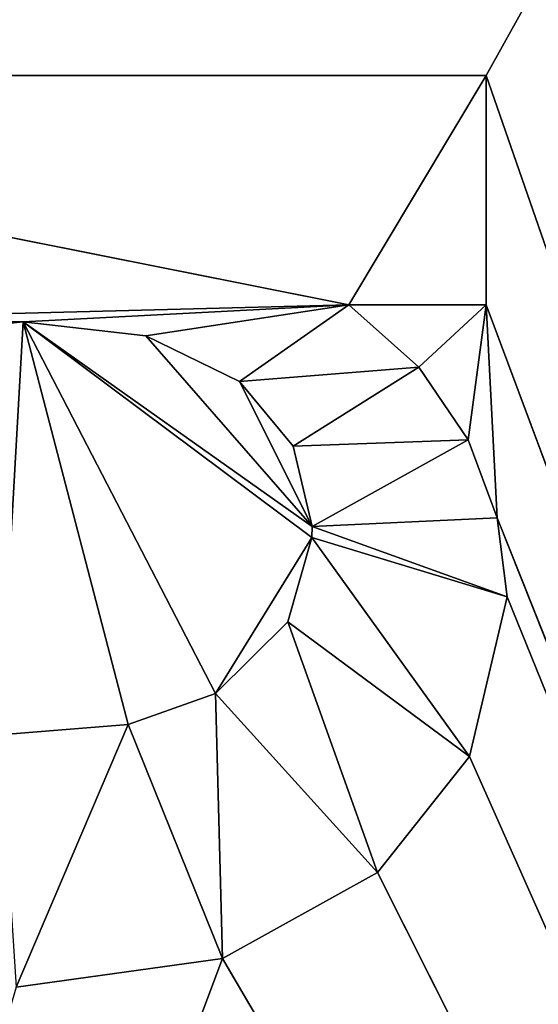
# Model space of a CAD drawing. Units: millimetres. Extents: x -900 to 902, y -842 to 798.
# Drawn here: x 234 to 239, y -467 to -457 of the extents above; entities that cross this region are included whole.
import ezdxf

# ---------------------------------------------------------------- set-up
doc = ezdxf.new("R2010")
doc.units = ezdxf.units.MM
doc.header["$LTSCALE"] = 25.4
doc.layers.get('0').update_dxf_attribs({"true_color": 0xffffff})

# ---------------------------------------------------------------- blocks, each defined once
blk = doc.blocks.new('002609 3D STL.STL')
at = {"color": 27, "true_color": 0x8f4e35}
for p, q in [((1160.527, -1241.816, 700), (1148.596, -1263.233, 700)), ((1160.527, -1241.816, 700), (1148.596, -1263.233, 700)), ((1148.596, -1263.233, 700), (1135.106, -1263.233, 701)), ((1135.106, -1263.233, 701), (1148.596, -1263.233, 701)), ((1148.596, -1263.233, 700), (1135.106, -1263.233, 701)), ((1135.106, -1263.233, 701), (1148.596, -1263.233, 701)), ((1135.106, -1263.233, 701), (1147.16, -1265.633, 701)), ((1135.106, -1263.233, 701), (1147.16, -1265.633, 701)), ((1148.596, -1263.233, 700), (1136.419, -1263.233, 700)), ((1148.596, -1263.233, 700), (1136.419, -1263.233, 700)), ((1148.596, -1263.233, 701), (1147.16, -1265.633, 701)), ((1148.596, -1263.233, 701), (1147.16, -1265.633, 701)), ((1148.596, -1265.633, 700), (1148.596, -1263.233, 700)), ((1148.596, -1263.233, 700), (1148.596, -1265.633, 701)), ((1148.596, -1263.233, 700), (1148.596, -1265.633, 701)), ((1148.596, -1263.233, 700), (1148.596, -1263.233, 701)), ((1148.596, -1263.233, 701), (1148.596, -1265.633, 701)), ((1148.596, -1263.233, 700), (1148.596, -1263.233, 701)), ((1160.527, -1297.542, 700), (1148.596, -1263.233, 700)), ((1148.596, -1265.633, 700), (1148.596, -1263.233, 700)), ((1160.527, -1297.542, 700), (1148.596, -1263.233, 700)), ((1148.596, -1263.233, 701), (1148.596, -1265.633, 701)), ((1139.965, -1265.818, 701), (1147.16, -1265.633, 701)), ((1139.965, -1265.818, 701), (1147.16, -1265.633, 701)), ((1143.746, -1265.809, 701), (1147.16, -1265.633, 701)), ((1143.746, -1265.809, 701), (1147.16, -1265.633, 701)), ((1145.033, -1265.956, 701), (1147.16, -1265.633, 701)), ((1145.033, -1265.956, 701), (1147.16, -1265.633, 701)), ((1147.16, -1265.633, 701), (1146.014, -1266.434, 701)), ((1147.16, -1265.633, 701), (1146.014, -1266.434, 701)), ((1147.16, -1265.633, 700), (1147.16, -1265.633, 701)), ((1147.16, -1265.633, 701), (1147.891, -1266.285, 701)), ((1147.891, -1266.285, 701), (1147.16, -1265.633, 700)), ((1147.891, -1266.285, 701), (1147.16, -1265.633, 700)), ((1147.891, -1266.285, 700), (1147.16, -1265.633, 700)), ((1147.16, -1265.633, 700), (1148.596, -1265.633, 700)), ((1148.596, -1265.633, 700), (1147.16, -1265.633, 701)), ((1147.16, -1265.633, 700), (1147.16, -1265.633, 701)), ((1148.596, -1265.633, 700), (1147.16, -1265.633, 701)), ((1148.596, -1265.633, 701), (1147.16, -1265.633, 701)), ((1147.16, -1265.633, 700), (1148.596, -1265.633, 700)), ((1147.891, -1266.285, 700), (1147.16, -1265.633, 700)), ((1148.596, -1265.633, 701), (1147.16, -1265.633, 701)), ((1147.16, -1265.633, 701), (1147.891, -1266.285, 701)), ((1147.891, -1266.285, 700), (1148.596, -1265.633, 700)), ((1147.891, -1266.285, 700), (1148.596, -1265.633, 700)), ((1148.407, -1267.046, 700), (1148.596, -1265.633, 700)), ((1148.407, -1267.046, 700), (1148.596, -1265.633, 700)), ((1148.596, -1265.633, 700), (1148.596, -1265.633, 701)), ((1148.596, -1265.633, 700), (1148.596, -1265.633, 701)), ((1148.596, -1265.633, 700), (1160.527, -1297.542, 700)), ((1148.714, -1267.864, 700), (1148.596, -1265.633, 700)), ((1148.714, -1267.864, 700), (1148.596, -1265.633, 700)), ((1148.596, -1265.633, 700), (1160.527, -1297.542, 700)), ((1143.746, -1265.809, 701), (1139.965, -1265.818, 701)), ((1143.746, -1265.809, 701), (1139.965, -1265.818, 701)), ((1142.298, -1265.961, 701), (1143.746, -1265.809, 701)), ((1142.298, -1265.961, 701), (1143.746, -1265.809, 701)), ((1142.298, -1265.961, 701), (1143.746, -1265.809, 700)), ((1142.298, -1265.961, 701), (1143.746, -1265.809, 700)), ((1142.298, -1265.961, 700), (1143.746, -1265.809, 700)), ((1142.298, -1265.961, 700), (1143.746, -1265.809, 700)), ((1143.498, -1270.134, 700), (1143.746, -1265.809, 700)), ((1143.498, -1270.134, 700), (1143.746, -1265.809, 700)), ((1143.746, -1265.809, 701), (1145.033, -1265.956, 701)), ((1143.746, -1265.809, 700), (1143.746, -1265.809, 701)), ((1143.746, -1265.809, 701), (1145.033, -1265.956, 701)), ((1143.746, -1265.809, 701), (1145.033, -1265.956, 700)), ((1143.746, -1265.809, 701), (1145.033, -1265.956, 700)), ((1143.746, -1265.809, 700), (1143.746, -1265.809, 701)), ((1143.746, -1265.809, 700), (1145.033, -1265.956, 700)), ((1144.846, -1270.026, 700), (1143.746, -1265.809, 700)), ((1144.846, -1270.026, 700), (1143.746, -1265.809, 700)), ((1145.763, -1269.7, 700), (1143.746, -1265.809, 700)), ((1143.746, -1265.809, 700), (1145.033, -1265.956, 700)), ((1143.746, -1265.809, 700), (1146.774, -1267.954, 700)), ((1143.746, -1265.809, 700), (1146.774, -1267.954, 700)), ((1143.746, -1265.809, 700), (1146.772, -1268.068, 700)), ((1143.746, -1265.809, 700), (1146.772, -1268.068, 700)), ((1145.763, -1269.7, 700), (1143.746, -1265.809, 700)), ((1145.033, -1265.956, 701), (1146.014, -1266.434, 701)), ((1145.033, -1265.956, 701), (1146.014, -1266.434, 701)), ((1145.033, -1265.956, 701), (1146.014, -1266.434, 700)), ((1145.033, -1265.956, 701), (1146.014, -1266.434, 700)), ((1145.033, -1265.956, 701), (1145.033, -1265.956, 700)), ((1145.033, -1265.956, 700), (1146.014, -1266.434, 700)), ((1145.033, -1265.956, 701), (1145.033, -1265.956, 700)), ((1145.033, -1265.956, 700), (1146.014, -1266.434, 700)), ((1145.033, -1265.956, 700), (1146.774, -1267.954, 700)), ((1145.033, -1265.956, 700), (1146.774, -1267.954, 700)), ((1146.014, -1266.434, 701), (1147.891, -1266.285, 701)), ((1146.014, -1266.434, 701), (1147.891, -1266.285, 701)), ((1146.577, -1267.112, 701), (1147.891, -1266.285, 701)), ((1146.577, -1267.112, 701), (1147.891, -1266.285, 701)), ((1147.891, -1266.285, 701), (1147.891, -1266.285, 700)), ((1147.891, -1266.285, 701), (1147.891, -1266.285, 700)), ((1147.891, -1266.285, 701), (1148.407, -1267.046, 701)), ((1148.407, -1267.046, 701), (1147.891, -1266.285, 700)), ((1148.407, -1267.046, 701), (1147.891, -1266.285, 700)), ((1148.407, -1267.046, 700), (1147.891, -1266.285, 700)), ((1148.407, -1267.046, 700), (1147.891, -1266.285, 700)), ((1147.891, -1266.285, 701), (1148.407, -1267.046, 701)), ((1146.014, -1266.434, 701), (1146.577, -1267.112, 701)), ((1146.014, -1266.434, 700), (1146.014, -1266.434, 701)), ((1146.014, -1266.434, 701), (1146.577, -1267.112, 701)), ((1146.014, -1266.434, 701), (1146.577, -1267.112, 700)), ((1146.014, -1266.434, 701), (1146.577, -1267.112, 700)), ((1146.014, -1266.434, 700), (1146.014, -1266.434, 701)), ((1146.014, -1266.434, 700), (1146.577, -1267.112, 700)), ((1146.014, -1266.434, 700), (1146.577, -1267.112, 700)), ((1146.014, -1266.434, 700), (1146.774, -1267.954, 700)), ((1146.014, -1266.434, 700), (1146.774, -1267.954, 700)), ((1146.577, -1267.112, 701), (1148.407, -1267.046, 701)), ((1146.577, -1267.112, 701), (1148.407, -1267.046, 701)), ((1146.774, -1267.954, 701), (1148.407, -1267.046, 701)), ((1146.774, -1267.954, 701), (1148.407, -1267.046, 701)), ((1148.407, -1267.046, 700), (1148.407, -1267.046, 701)), ((1148.407, -1267.046, 701), (1148.714, -1267.864, 701)), ((1148.714, -1267.864, 701), (1148.407, -1267.046, 700)), ((1148.714, -1267.864, 701), (1148.407, -1267.046, 700)), ((1148.714, -1267.864, 700), (1148.407, -1267.046, 700)), ((1148.407, -1267.046, 700), (1148.407, -1267.046, 701)), ((1148.714, -1267.864, 700), (1148.407, -1267.046, 700)), ((1148.407, -1267.046, 701), (1148.714, -1267.864, 701)), ((1146.577, -1267.112, 701), (1146.774, -1267.954, 701)), ((1146.577, -1267.112, 701), (1146.774, -1267.954, 701)), ((1146.577, -1267.112, 701), (1146.774, -1267.954, 700)), ((1146.577, -1267.112, 701), (1146.774, -1267.954, 700)), ((1146.577, -1267.112, 701), (1146.577, -1267.112, 700)), ((1146.577, -1267.112, 700), (1146.774, -1267.954, 700)), ((1146.577, -1267.112, 701), (1146.577, -1267.112, 700)), ((1146.577, -1267.112, 700), (1146.774, -1267.954, 700)), ((1148.714, -1267.864, 701), (1146.774, -1267.954, 701)), ((1148.714, -1267.864, 701), (1146.774, -1267.954, 701)), ((1148.714, -1267.864, 701), (1148.714, -1267.864, 700)), ((1148.714, -1267.864, 701), (1148.714, -1267.864, 700)), ((1148.714, -1267.864, 701), (1148.816, -1268.689, 701)), ((1148.816, -1268.689, 701), (1148.714, -1267.864, 700)), ((1148.816, -1268.689, 701), (1148.714, -1267.864, 700)), ((1148.816, -1268.689, 700), (1148.714, -1267.864, 700)), ((1148.714, -1267.864, 700), (1160.527, -1297.542, 700)), ((1148.714, -1267.864, 700), (1160.527, -1297.542, 700)), ((1148.816, -1268.689, 700), (1148.714, -1267.864, 700)), ((1148.714, -1267.864, 701), (1148.816, -1268.689, 701)), ((1146.774, -1267.954, 701), (1146.772, -1268.068, 701)), ((1146.774, -1267.954, 701), (1146.772, -1268.068, 701)), ((1146.774, -1267.954, 701), (1146.772, -1268.068, 700)), ((1146.774, -1267.954, 701), (1146.772, -1268.068, 700)), ((1146.774, -1267.954, 700), (1146.772, -1268.068, 700)), ((1146.774, -1267.954, 700), (1146.772, -1268.068, 700)), ((1148.816, -1268.689, 701), (1146.774, -1267.954, 701)), ((1148.816, -1268.689, 701), (1146.774, -1267.954, 701)), ((1146.774, -1267.954, 700), (1146.774, -1267.954, 701)), ((1146.774, -1267.954, 700), (1146.774, -1267.954, 701)), ((1145.763, -1269.7, 700), (1146.772, -1268.068, 700)), ((1145.763, -1269.7, 700), (1146.772, -1268.068, 700)), ((1146.772, -1268.068, 701), (1146.521, -1268.952, 701)), ((1146.772, -1268.068, 701), (1146.521, -1268.952, 701)), ((1146.772, -1268.068, 701), (1146.521, -1268.952, 700)), ((1146.772, -1268.068, 701), (1146.521, -1268.952, 700)), ((1146.772, -1268.068, 700), (1146.521, -1268.952, 700)), ((1146.772, -1268.068, 700), (1146.521, -1268.952, 700)), ((1148.424, -1270.361, 701), (1146.772, -1268.068, 701)), ((1148.424, -1270.361, 701), (1146.772, -1268.068, 701)), ((1148.816, -1268.689, 701), (1146.772, -1268.068, 701)), ((1148.816, -1268.689, 701), (1146.772, -1268.068, 701)), ((1146.772, -1268.068, 701), (1146.772, -1268.068, 700)), ((1146.772, -1268.068, 701), (1146.772, -1268.068, 700)), ((1148.816, -1268.689, 701), (1148.424, -1270.361, 701)), ((1148.424, -1270.361, 701), (1148.816, -1268.689, 700)), ((1148.424, -1270.361, 701), (1148.816, -1268.689, 700)), ((1148.424, -1270.361, 700), (1148.816, -1268.689, 700)), ((1148.424, -1270.361, 700), (1148.816, -1268.689, 700)), ((1148.816, -1268.689, 701), (1148.424, -1270.361, 701)), ((1148.816, -1268.689, 700), (1148.816, -1268.689, 701)), ((1148.816, -1268.689, 700), (1148.816, -1268.689, 701)), ((1148.816, -1268.689, 700), (1160.527, -1297.542, 700)), ((1148.816, -1268.689, 700), (1160.527, -1297.542, 700)), ((1146.521, -1268.952, 701), (1145.763, -1269.7, 701)), ((1146.521, -1268.952, 701), (1145.763, -1269.7, 701)), ((1146.521, -1268.952, 701), (1145.763, -1269.7, 700)), ((1146.521, -1268.952, 701), (1145.763, -1269.7, 700)), ((1146.521, -1268.952, 700), (1145.763, -1269.7, 700)), ((1146.521, -1268.952, 700), (1145.763, -1269.7, 700)), ((1147.459, -1271.575, 701), (1146.521, -1268.952, 701)), ((1147.459, -1271.575, 701), (1146.521, -1268.952, 701)), ((1148.424, -1270.361, 701), (1146.521, -1268.952, 701)), ((1148.424, -1270.361, 701), (1146.521, -1268.952, 701)), ((1146.521, -1268.952, 701), (1146.521, -1268.952, 700)), ((1146.521, -1268.952, 701), (1146.521, -1268.952, 700)), ((1145.763, -1269.7, 701), (1144.846, -1270.026, 701)), ((1145.763, -1269.7, 701), (1144.846, -1270.026, 701)), ((1145.763, -1269.7, 701), (1144.846, -1270.026, 700)), ((1145.763, -1269.7, 701), (1144.846, -1270.026, 700)), ((1145.763, -1269.7, 700), (1144.846, -1270.026, 700)), ((1145.763, -1269.7, 700), (1144.846, -1270.026, 700)), ((1145.834, -1272.475, 701), (1145.763, -1269.7, 701)), ((1145.834, -1272.475, 701), (1145.763, -1269.7, 701)), ((1147.459, -1271.575, 701), (1145.763, -1269.7, 701)), ((1147.459, -1271.575, 701), (1145.763, -1269.7, 701)), ((1145.763, -1269.7, 700), (1145.763, -1269.7, 701)), ((1145.763, -1269.7, 700), (1145.763, -1269.7, 701)), ((1144.846, -1270.026, 701), (1143.498, -1270.134, 701)), ((1144.846, -1270.026, 701), (1143.498, -1270.134, 701)), ((1144.846, -1270.026, 701), (1143.498, -1270.134, 700)), ((1144.846, -1270.026, 701), (1143.498, -1270.134, 700)), ((1144.846, -1270.026, 700), (1143.498, -1270.134, 700)), ((1144.846, -1270.026, 700), (1143.498, -1270.134, 700)), ((1143.674, -1272.776, 701), (1144.846, -1270.026, 701)), ((1143.674, -1272.776, 701), (1144.846, -1270.026, 701)), ((1145.834, -1272.475, 701), (1144.846, -1270.026, 701)), ((1145.834, -1272.475, 701), (1144.846, -1270.026, 701)), ((1144.846, -1270.026, 701), (1144.846, -1270.026, 700)), ((1144.846, -1270.026, 701), (1144.846, -1270.026, 700)), ((1148.424, -1270.361, 701), (1147.459, -1271.575, 701)), ((1147.459, -1271.575, 701), (1148.424, -1270.361, 700)), ((1147.459, -1271.575, 701), (1148.424, -1270.361, 700)), ((1147.459, -1271.575, 700), (1148.424, -1270.361, 700)), ((1147.459, -1271.575, 700), (1148.424, -1270.361, 700)), ((1148.424, -1270.361, 701), (1147.459, -1271.575, 701)), ((1148.424, -1270.361, 701), (1148.424, -1270.361, 700)), ((1148.424, -1270.361, 701), (1148.424, -1270.361, 700)), ((1160.527, -1297.542, 700), (1148.424, -1270.361, 700)), ((1160.527, -1297.542, 700), (1148.424, -1270.361, 700)), ((1147.459, -1271.575, 701), (1145.834, -1272.475, 701)), ((1145.834, -1272.475, 701), (1147.459, -1271.575, 700)), ((1145.834, -1272.475, 701), (1147.459, -1271.575, 700)), ((1145.834, -1272.475, 700), (1147.459, -1271.575, 700)), ((1145.834, -1272.475, 700), (1147.459, -1271.575, 700)), ((1147.459, -1271.575, 701), (1145.834, -1272.475, 701)), ((1147.459, -1271.575, 700), (1147.459, -1271.575, 701)), ((1147.459, -1271.575, 700), (1147.459, -1271.575, 701)), ((1147.459, -1271.575, 700), (1160.527, -1297.542, 700)), ((1147.459, -1271.575, 700), (1160.527, -1297.542, 700)), ((1145.834, -1272.475, 700), (1136.419, -1297.542, 700)), ((1145.834, -1272.475, 700), (1136.419, -1297.542, 700)), ((1145.834, -1272.475, 701), (1143.674, -1272.776, 701)), ((1143.674, -1272.776, 701), (1145.834, -1272.475, 700)), ((1143.674, -1272.776, 701), (1145.834, -1272.475, 700)), ((1143.674, -1272.776, 700), (1145.834, -1272.475, 700)), ((1143.674, -1272.776, 700), (1145.834, -1272.475, 700)), ((1145.834, -1272.475, 701), (1143.674, -1272.776, 701)), ((1145.834, -1272.475, 701), (1145.834, -1272.475, 700)), ((1145.834, -1272.475, 701), (1145.834, -1272.475, 700)), ((1145.834, -1272.475, 700), (1160.527, -1297.542, 700)), ((1145.834, -1272.475, 700), (1160.527, -1297.542, 700))]:
    blk.add_line(p, q, dxfattribs=at)
mesh = blk.add_polyface(dxfattribs=at)
corners = [(1200.178, -1648.2, 680), (622.178, -1648.2, 680), (622.178, -8.2, 680)]
mesh.append_faces([[corners[k] for k in face] for face in [(0, 1, 2)]], dxfattribs={"color": 27})
mesh = blk.add_polyface(dxfattribs=at)
corners = [(1200.178, -1648.2, 680), (622.178, -8.2, 680), (1200.178, -8.2, 680)]
mesh.append_faces([[corners[k] for k in face] for face in [(0, 1, 2)]], dxfattribs={"color": 27})
at = {"color": 253, "true_color": 0x9ea0a1}
mesh = blk.add_polyface(dxfattribs=at)
corners = [(1160.527, -1241.816, 700), (1136.419, -1263.233, 700), (1148.596, -1263.233, 700)]
mesh.append_faces([[corners[k] for k in face] for face in [(0, 1, 2)]], dxfattribs={"color": 253})
mesh = blk.add_polyface(dxfattribs=at)
corners = [(1160.527, -1241.816, 700), (1136.419, -1241.816, 700), (1136.419, -1263.233, 700)]
mesh.append_faces([[corners[k] for k in face] for face in [(0, 1, 2)]], dxfattribs={"color": 253})
mesh = blk.add_polyface(dxfattribs=at)
corners = [(1160.527, -1241.816, 700), (1148.596, -1263.233, 700), (1160.527, -1297.542, 700)]
mesh.append_faces([[corners[k] for k in face] for face in [(0, 1, 2)]], dxfattribs={"color": 253})
at = {"color": 27, "true_color": 0x8f4e35}
mesh = blk.add_polyface(dxfattribs=at)
corners = [(1148.596, -1263.233, 701), (1148.596, -1263.233, 700), (1135.106, -1263.233, 701)]
mesh.append_faces([[corners[k] for k in face] for face in [(0, 1, 2)]], dxfattribs={"color": 27})
mesh = blk.add_polyface(dxfattribs=at)
corners = [(1135.106, -1263.233, 701), (1148.596, -1263.233, 700), (1136.419, -1263.233, 700)]
mesh.append_faces([[corners[k] for k in face] for face in [(0, 1, 2)]], dxfattribs={"color": 27})
mesh = blk.add_polyface(dxfattribs=at)
corners = [(1148.596, -1263.233, 701), (1135.106, -1263.233, 701), (1147.16, -1265.633, 701)]
mesh.append_faces([[corners[k] for k in face] for face in [(0, 1, 2)]], dxfattribs={"color": 27})
mesh = blk.add_polyface(dxfattribs=at)
corners = [(1147.16, -1265.633, 701), (1135.106, -1263.233, 701), (1139.965, -1265.818, 701)]
mesh.append_faces([[corners[k] for k in face] for face in [(0, 1, 2)]], dxfattribs={"color": 27})
mesh = blk.add_polyface(dxfattribs=at)
corners = [(1148.596, -1263.233, 701), (1147.16, -1265.633, 701), (1148.596, -1265.633, 701)]
mesh.append_faces([[corners[k] for k in face] for face in [(0, 1, 2)]], dxfattribs={"color": 27})
mesh = blk.add_polyface(dxfattribs=at)
corners = [(1148.596, -1263.233, 700), (1148.596, -1265.633, 701), (1148.596, -1265.633, 700)]
mesh.append_faces([[corners[k] for k in face] for face in [(0, 1, 2)]], dxfattribs={"color": 27})
mesh = blk.add_polyface(dxfattribs=at)
corners = [(1148.596, -1263.233, 701), (1148.596, -1265.633, 701), (1148.596, -1263.233, 700)]
mesh.append_faces([[corners[k] for k in face] for face in [(0, 1, 2)]], dxfattribs={"color": 27})
at = {"color": 253, "true_color": 0x9ea0a1}
mesh = blk.add_polyface(dxfattribs=at)
corners = [(1160.527, -1297.542, 700), (1148.596, -1263.233, 700), (1148.596, -1265.633, 700)]
mesh.append_faces([[corners[k] for k in face] for face in [(0, 1, 2)]], dxfattribs={"color": 253})
at = {"color": 27, "true_color": 0x8f4e35}
mesh = blk.add_polyface(dxfattribs=at)
corners = [(1147.16, -1265.633, 701), (1139.965, -1265.818, 701), (1143.746, -1265.809, 701)]
mesh.append_faces([[corners[k] for k in face] for face in [(0, 1, 2)]], dxfattribs={"color": 27})
mesh = blk.add_polyface(dxfattribs=at)
corners = [(1147.16, -1265.633, 701), (1143.746, -1265.809, 701), (1145.033, -1265.956, 701)]
mesh.append_faces([[corners[k] for k in face] for face in [(0, 1, 2)]], dxfattribs={"color": 27})
mesh = blk.add_polyface(dxfattribs=at)
corners = [(1147.16, -1265.633, 701), (1145.033, -1265.956, 701), (1146.014, -1266.434, 701)]
mesh.append_faces([[corners[k] for k in face] for face in [(0, 1, 2)]], dxfattribs={"color": 27})
mesh = blk.add_polyface(dxfattribs=at)
corners = [(1147.891, -1266.285, 701), (1147.16, -1265.633, 701), (1146.014, -1266.434, 701)]
mesh.append_faces([[corners[k] for k in face] for face in [(0, 1, 2)]], dxfattribs={"color": 27})
mesh = blk.add_polyface(dxfattribs=at)
corners = [(1147.891, -1266.285, 701), (1147.16, -1265.633, 700), (1147.16, -1265.633, 701)]
mesh.append_faces([[corners[k] for k in face] for face in [(0, 1, 2)]], dxfattribs={"color": 27})
mesh = blk.add_polyface(dxfattribs=at)
corners = [(1147.891, -1266.285, 701), (1147.891, -1266.285, 700), (1147.16, -1265.633, 700)]
mesh.append_faces([[corners[k] for k in face] for face in [(0, 1, 2)]], dxfattribs={"color": 27})
mesh = blk.add_polyface(dxfattribs=at)
corners = [(1147.16, -1265.633, 701), (1147.16, -1265.633, 700), (1148.596, -1265.633, 700)]
mesh.append_faces([[corners[k] for k in face] for face in [(0, 1, 2)]], dxfattribs={"color": 27})
mesh = blk.add_polyface(dxfattribs=at)
corners = [(1147.16, -1265.633, 701), (1148.596, -1265.633, 700), (1148.596, -1265.633, 701)]
mesh.append_faces([[corners[k] for k in face] for face in [(0, 1, 2)]], dxfattribs={"color": 27})
at = {"color": 253, "true_color": 0x9ea0a1}
mesh = blk.add_polyface(dxfattribs=at)
corners = [(1148.596, -1265.633, 700), (1147.16, -1265.633, 700), (1147.891, -1266.285, 700)]
mesh.append_faces([[corners[k] for k in face] for face in [(0, 1, 2)]], dxfattribs={"color": 253})
mesh = blk.add_polyface(dxfattribs=at)
corners = [(1148.596, -1265.633, 700), (1147.891, -1266.285, 700), (1148.407, -1267.046, 700)]
mesh.append_faces([[corners[k] for k in face] for face in [(0, 1, 2)]], dxfattribs={"color": 253})
mesh = blk.add_polyface(dxfattribs=at)
corners = [(1148.714, -1267.864, 700), (1148.596, -1265.633, 700), (1148.407, -1267.046, 700)]
mesh.append_faces([[corners[k] for k in face] for face in [(0, 1, 2)]], dxfattribs={"color": 253})
mesh = blk.add_polyface(dxfattribs=at)
corners = [(1160.527, -1297.542, 700), (1148.596, -1265.633, 700), (1148.714, -1267.864, 700)]
mesh.append_faces([[corners[k] for k in face] for face in [(0, 1, 2)]], dxfattribs={"color": 253})
at = {"color": 27, "true_color": 0x8f4e35}
mesh = blk.add_polyface(dxfattribs=at)
corners = [(1143.746, -1265.809, 701), (1139.965, -1265.818, 701), (1142.298, -1265.961, 701)]
mesh.append_faces([[corners[k] for k in face] for face in [(0, 1, 2)]], dxfattribs={"color": 27})
mesh = blk.add_polyface(dxfattribs=at)
corners = [(1142.298, -1265.961, 701), (1143.746, -1265.809, 700), (1143.746, -1265.809, 701)]
mesh.append_faces([[corners[k] for k in face] for face in [(0, 1, 2)]], dxfattribs={"color": 27})
mesh = blk.add_polyface(dxfattribs=at)
corners = [(1142.298, -1265.961, 701), (1142.298, -1265.961, 700), (1143.746, -1265.809, 700)]
mesh.append_faces([[corners[k] for k in face] for face in [(0, 1, 2)]], dxfattribs={"color": 27})
mesh = blk.add_polyface(dxfattribs=at)
corners = [(1143.746, -1265.809, 700), (1142.298, -1265.961, 700), (1143.498, -1270.134, 700)]
mesh.append_faces([[corners[k] for k in face] for face in [(0, 1, 2)]], dxfattribs={"color": 27})
mesh = blk.add_polyface(dxfattribs=at)
corners = [(1144.846, -1270.026, 700), (1143.746, -1265.809, 700), (1143.498, -1270.134, 700)]
mesh.append_faces([[corners[k] for k in face] for face in [(0, 1, 2)]], dxfattribs={"color": 27})
mesh = blk.add_polyface(dxfattribs=at)
corners = [(1143.746, -1265.809, 701), (1145.033, -1265.956, 700), (1145.033, -1265.956, 701)]
mesh.append_faces([[corners[k] for k in face] for face in [(0, 1, 2)]], dxfattribs={"color": 27})
mesh = blk.add_polyface(dxfattribs=at)
corners = [(1143.746, -1265.809, 701), (1143.746, -1265.809, 700), (1145.033, -1265.956, 700)]
mesh.append_faces([[corners[k] for k in face] for face in [(0, 1, 2)]], dxfattribs={"color": 27})
mesh = blk.add_polyface(dxfattribs=at)
corners = [(1145.763, -1269.7, 700), (1143.746, -1265.809, 700), (1144.846, -1270.026, 700)]
mesh.append_faces([[corners[k] for k in face] for face in [(0, 1, 2)]], dxfattribs={"color": 27})
mesh = blk.add_polyface(dxfattribs=at)
corners = [(1146.774, -1267.954, 700), (1145.033, -1265.956, 700), (1143.746, -1265.809, 700)]
mesh.append_faces([[corners[k] for k in face] for face in [(0, 1, 2)]], dxfattribs={"color": 27})
mesh = blk.add_polyface(dxfattribs=at)
corners = [(1146.774, -1267.954, 700), (1143.746, -1265.809, 700), (1146.772, -1268.068, 700)]
mesh.append_faces([[corners[k] for k in face] for face in [(0, 1, 2)]], dxfattribs={"color": 27})
mesh = blk.add_polyface(dxfattribs=at)
corners = [(1146.772, -1268.068, 700), (1143.746, -1265.809, 700), (1145.763, -1269.7, 700)]
mesh.append_faces([[corners[k] for k in face] for face in [(0, 1, 2)]], dxfattribs={"color": 27})
mesh = blk.add_polyface(dxfattribs=at)
corners = [(1145.033, -1265.956, 701), (1146.014, -1266.434, 700), (1146.014, -1266.434, 701)]
mesh.append_faces([[corners[k] for k in face] for face in [(0, 1, 2)]], dxfattribs={"color": 27})
mesh = blk.add_polyface(dxfattribs=at)
corners = [(1145.033, -1265.956, 701), (1145.033, -1265.956, 700), (1146.014, -1266.434, 700)]
mesh.append_faces([[corners[k] for k in face] for face in [(0, 1, 2)]], dxfattribs={"color": 27})
mesh = blk.add_polyface(dxfattribs=at)
corners = [(1146.774, -1267.954, 700), (1146.014, -1266.434, 700), (1145.033, -1265.956, 700)]
mesh.append_faces([[corners[k] for k in face] for face in [(0, 1, 2)]], dxfattribs={"color": 27})
mesh = blk.add_polyface(dxfattribs=at)
corners = [(1147.891, -1266.285, 701), (1146.014, -1266.434, 701), (1146.577, -1267.112, 701)]
mesh.append_faces([[corners[k] for k in face] for face in [(0, 1, 2)]], dxfattribs={"color": 27})
mesh = blk.add_polyface(dxfattribs=at)
corners = [(1148.407, -1267.046, 701), (1147.891, -1266.285, 701), (1146.577, -1267.112, 701)]
mesh.append_faces([[corners[k] for k in face] for face in [(0, 1, 2)]], dxfattribs={"color": 27})
mesh = blk.add_polyface(dxfattribs=at)
corners = [(1147.891, -1266.285, 701), (1148.407, -1267.046, 701), (1147.891, -1266.285, 700)]
mesh.append_faces([[corners[k] for k in face] for face in [(0, 1, 2)]], dxfattribs={"color": 27})
mesh = blk.add_polyface(dxfattribs=at)
corners = [(1147.891, -1266.285, 700), (1148.407, -1267.046, 701), (1148.407, -1267.046, 700)]
mesh.append_faces([[corners[k] for k in face] for face in [(0, 1, 2)]], dxfattribs={"color": 27})
mesh = blk.add_polyface(dxfattribs=at)
corners = [(1146.014, -1266.434, 701), (1146.577, -1267.112, 700), (1146.577, -1267.112, 701)]
mesh.append_faces([[corners[k] for k in face] for face in [(0, 1, 2)]], dxfattribs={"color": 27})
mesh = blk.add_polyface(dxfattribs=at)
corners = [(1146.014, -1266.434, 700), (1146.577, -1267.112, 700), (1146.014, -1266.434, 701)]
mesh.append_faces([[corners[k] for k in face] for face in [(0, 1, 2)]], dxfattribs={"color": 27})
mesh = blk.add_polyface(dxfattribs=at)
corners = [(1146.774, -1267.954, 700), (1146.577, -1267.112, 700), (1146.014, -1266.434, 700)]
mesh.append_faces([[corners[k] for k in face] for face in [(0, 1, 2)]], dxfattribs={"color": 27})
mesh = blk.add_polyface(dxfattribs=at)
corners = [(1148.407, -1267.046, 701), (1146.577, -1267.112, 701), (1146.774, -1267.954, 701)]
mesh.append_faces([[corners[k] for k in face] for face in [(0, 1, 2)]], dxfattribs={"color": 27})
mesh = blk.add_polyface(dxfattribs=at)
corners = [(1148.714, -1267.864, 701), (1148.407, -1267.046, 701), (1146.774, -1267.954, 701)]
mesh.append_faces([[corners[k] for k in face] for face in [(0, 1, 2)]], dxfattribs={"color": 27})
mesh = blk.add_polyface(dxfattribs=at)
corners = [(1148.407, -1267.046, 701), (1148.714, -1267.864, 701), (1148.407, -1267.046, 700)]
mesh.append_faces([[corners[k] for k in face] for face in [(0, 1, 2)]], dxfattribs={"color": 27})
mesh = blk.add_polyface(dxfattribs=at)
corners = [(1148.407, -1267.046, 700), (1148.714, -1267.864, 701), (1148.714, -1267.864, 700)]
mesh.append_faces([[corners[k] for k in face] for face in [(0, 1, 2)]], dxfattribs={"color": 27})
mesh = blk.add_polyface(dxfattribs=at)
corners = [(1146.577, -1267.112, 701), (1146.774, -1267.954, 700), (1146.774, -1267.954, 701)]
mesh.append_faces([[corners[k] for k in face] for face in [(0, 1, 2)]], dxfattribs={"color": 27})
mesh = blk.add_polyface(dxfattribs=at)
corners = [(1146.577, -1267.112, 700), (1146.774, -1267.954, 700), (1146.577, -1267.112, 701)]
mesh.append_faces([[corners[k] for k in face] for face in [(0, 1, 2)]], dxfattribs={"color": 27})
mesh = blk.add_polyface(dxfattribs=at)
corners = [(1148.816, -1268.689, 701), (1148.714, -1267.864, 701), (1146.774, -1267.954, 701)]
mesh.append_faces([[corners[k] for k in face] for face in [(0, 1, 2)]], dxfattribs={"color": 27})
mesh = blk.add_polyface(dxfattribs=at)
corners = [(1148.714, -1267.864, 701), (1148.816, -1268.689, 701), (1148.714, -1267.864, 700)]
mesh.append_faces([[corners[k] for k in face] for face in [(0, 1, 2)]], dxfattribs={"color": 27})
mesh = blk.add_polyface(dxfattribs=at)
corners = [(1148.714, -1267.864, 700), (1148.816, -1268.689, 701), (1148.816, -1268.689, 700)]
mesh.append_faces([[corners[k] for k in face] for face in [(0, 1, 2)]], dxfattribs={"color": 27})
at = {"color": 253, "true_color": 0x9ea0a1}
mesh = blk.add_polyface(dxfattribs=at)
corners = [(1160.527, -1297.542, 700), (1148.714, -1267.864, 700), (1148.816, -1268.689, 700)]
mesh.append_faces([[corners[k] for k in face] for face in [(0, 1, 2)]], dxfattribs={"color": 253})
at = {"color": 27, "true_color": 0x8f4e35}
mesh = blk.add_polyface(dxfattribs=at)
corners = [(1148.816, -1268.689, 701), (1146.774, -1267.954, 701), (1146.772, -1268.068, 701)]
mesh.append_faces([[corners[k] for k in face] for face in [(0, 1, 2)]], dxfattribs={"color": 27})
mesh = blk.add_polyface(dxfattribs=at)
corners = [(1146.774, -1267.954, 701), (1146.772, -1268.068, 700), (1146.772, -1268.068, 701)]
mesh.append_faces([[corners[k] for k in face] for face in [(0, 1, 2)]], dxfattribs={"color": 27})
mesh = blk.add_polyface(dxfattribs=at)
corners = [(1146.774, -1267.954, 700), (1146.772, -1268.068, 700), (1146.774, -1267.954, 701)]
mesh.append_faces([[corners[k] for k in face] for face in [(0, 1, 2)]], dxfattribs={"color": 27})
mesh = blk.add_polyface(dxfattribs=at)
corners = [(1146.772, -1268.068, 700), (1145.763, -1269.7, 700), (1146.521, -1268.952, 700)]
mesh.append_faces([[corners[k] for k in face] for face in [(0, 1, 2)]], dxfattribs={"color": 27})
mesh = blk.add_polyface(dxfattribs=at)
corners = [(1148.424, -1270.361, 701), (1146.772, -1268.068, 701), (1146.521, -1268.952, 701)]
mesh.append_faces([[corners[k] for k in face] for face in [(0, 1, 2)]], dxfattribs={"color": 27})
mesh = blk.add_polyface(dxfattribs=at)
corners = [(1146.772, -1268.068, 701), (1146.521, -1268.952, 700), (1146.521, -1268.952, 701)]
mesh.append_faces([[corners[k] for k in face] for face in [(0, 1, 2)]], dxfattribs={"color": 27})
mesh = blk.add_polyface(dxfattribs=at)
corners = [(1146.772, -1268.068, 700), (1146.521, -1268.952, 700), (1146.772, -1268.068, 701)]
mesh.append_faces([[corners[k] for k in face] for face in [(0, 1, 2)]], dxfattribs={"color": 27})
mesh = blk.add_polyface(dxfattribs=at)
corners = [(1148.816, -1268.689, 701), (1146.772, -1268.068, 701), (1148.424, -1270.361, 701)]
mesh.append_faces([[corners[k] for k in face] for face in [(0, 1, 2)]], dxfattribs={"color": 27})
mesh = blk.add_polyface(dxfattribs=at)
corners = [(1148.816, -1268.689, 701), (1148.424, -1270.361, 701), (1148.816, -1268.689, 700)]
mesh.append_faces([[corners[k] for k in face] for face in [(0, 1, 2)]], dxfattribs={"color": 27})
mesh = blk.add_polyface(dxfattribs=at)
corners = [(1148.816, -1268.689, 700), (1148.424, -1270.361, 701), (1148.424, -1270.361, 700)]
mesh.append_faces([[corners[k] for k in face] for face in [(0, 1, 2)]], dxfattribs={"color": 27})
at = {"color": 253, "true_color": 0x9ea0a1}
mesh = blk.add_polyface(dxfattribs=at)
corners = [(1160.527, -1297.542, 700), (1148.816, -1268.689, 700), (1148.424, -1270.361, 700)]
mesh.append_faces([[corners[k] for k in face] for face in [(0, 1, 2)]], dxfattribs={"color": 253})
at = {"color": 27, "true_color": 0x8f4e35}
mesh = blk.add_polyface(dxfattribs=at)
corners = [(1147.459, -1271.575, 701), (1146.521, -1268.952, 701), (1145.763, -1269.7, 701)]
mesh.append_faces([[corners[k] for k in face] for face in [(0, 1, 2)]], dxfattribs={"color": 27})
mesh = blk.add_polyface(dxfattribs=at)
corners = [(1146.521, -1268.952, 701), (1145.763, -1269.7, 700), (1145.763, -1269.7, 701)]
mesh.append_faces([[corners[k] for k in face] for face in [(0, 1, 2)]], dxfattribs={"color": 27})
mesh = blk.add_polyface(dxfattribs=at)
corners = [(1146.521, -1268.952, 701), (1146.521, -1268.952, 700), (1145.763, -1269.7, 700)]
mesh.append_faces([[corners[k] for k in face] for face in [(0, 1, 2)]], dxfattribs={"color": 27})
mesh = blk.add_polyface(dxfattribs=at)
corners = [(1148.424, -1270.361, 701), (1146.521, -1268.952, 701), (1147.459, -1271.575, 701)]
mesh.append_faces([[corners[k] for k in face] for face in [(0, 1, 2)]], dxfattribs={"color": 27})
mesh = blk.add_polyface(dxfattribs=at)
corners = [(1145.834, -1272.475, 701), (1145.763, -1269.7, 701), (1144.846, -1270.026, 701)]
mesh.append_faces([[corners[k] for k in face] for face in [(0, 1, 2)]], dxfattribs={"color": 27})
mesh = blk.add_polyface(dxfattribs=at)
corners = [(1145.763, -1269.7, 701), (1144.846, -1270.026, 700), (1144.846, -1270.026, 701)]
mesh.append_faces([[corners[k] for k in face] for face in [(0, 1, 2)]], dxfattribs={"color": 27})
mesh = blk.add_polyface(dxfattribs=at)
corners = [(1145.763, -1269.7, 701), (1145.763, -1269.7, 700), (1144.846, -1270.026, 700)]
mesh.append_faces([[corners[k] for k in face] for face in [(0, 1, 2)]], dxfattribs={"color": 27})
mesh = blk.add_polyface(dxfattribs=at)
corners = [(1147.459, -1271.575, 701), (1145.763, -1269.7, 701), (1145.834, -1272.475, 701)]
mesh.append_faces([[corners[k] for k in face] for face in [(0, 1, 2)]], dxfattribs={"color": 27})
mesh = blk.add_polyface(dxfattribs=at)
corners = [(1144.846, -1270.026, 701), (1143.498, -1270.134, 701), (1143.674, -1272.776, 701)]
mesh.append_faces([[corners[k] for k in face] for face in [(0, 1, 2)]], dxfattribs={"color": 27})
mesh = blk.add_polyface(dxfattribs=at)
corners = [(1144.846, -1270.026, 701), (1143.498, -1270.134, 700), (1143.498, -1270.134, 701)]
mesh.append_faces([[corners[k] for k in face] for face in [(0, 1, 2)]], dxfattribs={"color": 27})
mesh = blk.add_polyface(dxfattribs=at)
corners = [(1144.846, -1270.026, 701), (1144.846, -1270.026, 700), (1143.498, -1270.134, 700)]
mesh.append_faces([[corners[k] for k in face] for face in [(0, 1, 2)]], dxfattribs={"color": 27})
mesh = blk.add_polyface(dxfattribs=at)
corners = [(1145.834, -1272.475, 701), (1144.846, -1270.026, 701), (1143.674, -1272.776, 701)]
mesh.append_faces([[corners[k] for k in face] for face in [(0, 1, 2)]], dxfattribs={"color": 27})
mesh = blk.add_polyface(dxfattribs=at)
corners = [(1148.424, -1270.361, 701), (1147.459, -1271.575, 701), (1148.424, -1270.361, 700)]
mesh.append_faces([[corners[k] for k in face] for face in [(0, 1, 2)]], dxfattribs={"color": 27})
mesh = blk.add_polyface(dxfattribs=at)
corners = [(1148.424, -1270.361, 700), (1147.459, -1271.575, 701), (1147.459, -1271.575, 700)]
mesh.append_faces([[corners[k] for k in face] for face in [(0, 1, 2)]], dxfattribs={"color": 27})
at = {"color": 253, "true_color": 0x9ea0a1}
mesh = blk.add_polyface(dxfattribs=at)
corners = [(1160.527, -1297.542, 700), (1148.424, -1270.361, 700), (1147.459, -1271.575, 700)]
mesh.append_faces([[corners[k] for k in face] for face in [(0, 1, 2)]], dxfattribs={"color": 253})
at = {"color": 27, "true_color": 0x8f4e35}
mesh = blk.add_polyface(dxfattribs=at)
corners = [(1145.834, -1272.475, 701), (1147.459, -1271.575, 700), (1147.459, -1271.575, 701)]
mesh.append_faces([[corners[k] for k in face] for face in [(0, 1, 2)]], dxfattribs={"color": 27})
mesh = blk.add_polyface(dxfattribs=at)
corners = [(1145.834, -1272.475, 701), (1145.834, -1272.475, 700), (1147.459, -1271.575, 700)]
mesh.append_faces([[corners[k] for k in face] for face in [(0, 1, 2)]], dxfattribs={"color": 27})
at = {"color": 253, "true_color": 0x9ea0a1}
mesh = blk.add_polyface(dxfattribs=at)
corners = [(1160.527, -1297.542, 700), (1147.459, -1271.575, 700), (1145.834, -1272.475, 700)]
mesh.append_faces([[corners[k] for k in face] for face in [(0, 1, 2)]], dxfattribs={"color": 253})
mesh = blk.add_polyface(dxfattribs=at)
corners = [(1160.527, -1297.542, 700), (1145.834, -1272.475, 700), (1136.419, -1297.542, 700)]
mesh.append_faces([[corners[k] for k in face] for face in [(0, 1, 2)]], dxfattribs={"color": 253})
mesh = blk.add_polyface(dxfattribs=at)
corners = [(1145.834, -1272.475, 700), (1143.674, -1272.776, 700), (1136.419, -1297.542, 700)]
mesh.append_faces([[corners[k] for k in face] for face in [(0, 1, 2)]], dxfattribs={"color": 253})
at = {"color": 27, "true_color": 0x8f4e35}
mesh = blk.add_polyface(dxfattribs=at)
corners = [(1143.674, -1272.776, 701), (1145.834, -1272.475, 700), (1145.834, -1272.475, 701)]
mesh.append_faces([[corners[k] for k in face] for face in [(0, 1, 2)]], dxfattribs={"color": 27})
mesh = blk.add_polyface(dxfattribs=at)
corners = [(1143.674, -1272.776, 701), (1143.674, -1272.776, 700), (1145.834, -1272.475, 700)]
mesh.append_faces([[corners[k] for k in face] for face in [(0, 1, 2)]], dxfattribs={"color": 27})

msp = doc.modelspace()

# ---------------------------------------------------------------- block references
at = {"color": 253, "true_color": 0x9ea0a1}
msp.add_blockref('002609 3D STL.STL', (-910, 806), dxfattribs=at)

doc.saveas('drawing.dxf')
